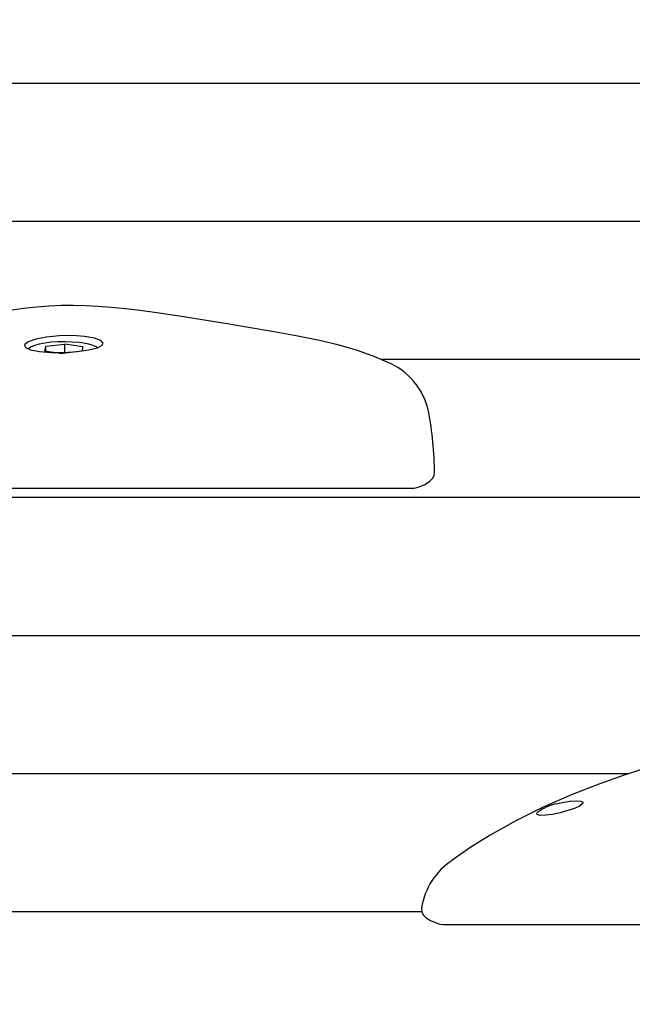
# Paper-space layout 'Основные габаритные размеры' of a CAD drawing. Units: millimetres. Extents: x 5.1 to 18.4, y 3.7 to 14.5.
# Drawn here: x 13.9 to 14.1, y 12.3 to 12.5 of the extents above; entities that cross this region are included whole.
import ezdxf

# ---------------------------------------------------------------- set-up
doc = ezdxf.new("R2010")
doc.units = ezdxf.units.MM
doc.header["$LTSCALE"] = 120
doc.header["$PDSIZE"] = -1
doc.linetypes.add('SLD-Сплошная', pattern=[0])
doc.layers.add('ПРИМЕЧАНИЯ', color=7, linetype='SLD-Сплошная')
doc.styles.add('SLDTEXTSTYLE3', font='isocpeui.ttf')
doc.styles.add('SLDTEXTSTYLE4', font='isocpeur.ttf', dxfattribs={"bigfont": 'bigfont'})
doc.dimstyles.new('SLDDIMSTYLE2', dxfattribs={"dimtxt": 0.2728515625, "dimasz": 0.2728515625, "dimexe": 0, "dimexo": 0.0625, "dimgap": 0.068212890625, "dimtad": 2, "dimrnd": 1e-09, "dimzin": 12, "dimdsep": 46, "dimtxsty": 'SLDTEXTSTYLE3', "dimsah": 1, "dimcen": 0.09, "dimadec": 0, "dimazin": 3, "dimtfac": 1, "dimtdec": 3, "dimtofl": 0, "dimtmove": 0, "dimatfit": 3, "dimfxl": 1, "dimfrac": 2, "dimtolj": 1, "dimtzin": 12, "dimarcsym": 0})

# ---------------------------------------------------------------- blocks, each defined once
blk = doc.blocks.new('_D_7')
at = {"layer": 'ПРИМЕЧАНИЯ', "color": 7, "transparency": 16777216}
for p, q in [((16.72463513625824, 12.82012448973653), (6.215580655566423, 12.82012448973649)), ((6.335580655566424, 12.82012448973649), (6.33558065556644, 8.21899342510646)), ((10.46788914625826, 8.218993425106474), (6.21558065556644, 8.21899342510646))]:
    blk.add_line(p, q, dxfattribs=at)
for points in [[(6.335580655566424, 12.82012448973649), (6.293603492104887, 12.5472729272365), (6.377557819027964, 12.5472729272365)], [(6.33558065556644, 8.21899342510646), (6.377557819027978, 8.49184498760646), (6.293603492104901, 8.49184498760646)]]:
    blk.add_solid(points, dxfattribs=at)
at = {"layer": 'ПРИМЕЧАНИЯ', "color": 7, "transparency": 16777216, "insert": (5.922830676521198, 10.04683677350848), "char_height": 0.3174999999999999, "attachment_point": 1, "rotation": 90.00000000000061, "style": 'SLDTEXTSTYLE4'}
blk.add_mtext('4,60м', dxfattribs=at)
blk = doc.blocks.new('_D_8')
at = {"layer": 'ПРИМЕЧАНИЯ', "color": 7, "transparency": 16777216}
for p, q in [((16.86463513625825, 12.68344304873975), (16.86463513625825, 4.860666279944502)), ((8.854915968304594, 12.04703750248742), (8.854915968304594, 4.860666279944502)), ((8.854915968304594, 4.980666279944502), (16.86463513625825, 4.980666279944501))]:
    blk.add_line(p, q, dxfattribs=at)
for points in [[(8.854915968304594, 4.980666279944502), (9.127767530804594, 4.938689116482963), (9.127767530804594, 5.02264344340604)], [(16.86463513625825, 4.980666279944501), (16.59178357375825, 5.022643443406039), (16.59178357375825, 4.938689116482962)]]:
    blk.add_solid(points, dxfattribs=at)
at = {"layer": 'ПРИМЕЧАНИЯ', "color": 7, "transparency": 16777216, "insert": (12.4293866453108, 5.393416258989743), "char_height": 0.3174999999999999, "attachment_point": 1, "style": 'SLDTEXTSTYLE4'}
blk.add_mtext('8,01м', dxfattribs=at)
blk = doc.blocks.new('_D_9')
at = {"layer": 'Defpoints', "color": 0, "transparency": 16777216}
for p in [(7.016545498258983, 12.42244870365129), (18.3614668022123, 8.361611382785728), (18.3614668022123, 4.140666279944506)]:
    blk.add_point(p, dxfattribs=at)
at = {"layer": 'ПРИМЕЧАНИЯ', "color": 0, "lineweight": -2, "transparency": 16777216}
for p, q in [((7.016545498258983, 12.35994870365129), (7.016545498258982, 4.140666279944506)), ((18.3614668022123, 8.299111382785728), (18.3614668022123, 4.140666279944506)), ((7.289397060758982, 4.140666279944506), (18.0886152397123, 4.140666279944506))]:
    blk.add_line(p, q, dxfattribs=at)
at = {"layer": 'ПРИМЕЧАНИЯ', "color": 0, "transparency": 16777216}
for points in [[(7.289397060758982, 4.186141540361173), (7.289397060758982, 4.09519101952784), (7.016545498258982, 4.140666279944506)], [(18.0886152397123, 4.186141540361173), (18.0886152397123, 4.09519101952784), (18.3614668022123, 4.140666279944506)]]:
    blk.add_solid(points, dxfattribs=at)
at = {"layer": 'ПРИМЕЧАНИЯ', "color": 0, "transparency": 16777216, "insert": (12.68900615023566, 4.072453389319506), "char_height": 0.2728515625, "attachment_point": 2, "style": 'SLDTEXTSTYLE3'}
blk.add_mtext('\\A1;11.34', dxfattribs=at)

psp = doc.layouts.new('Основные габаритные размеры')

# ---------------------------------------------------------------- linework, layer by layer
at = {"color": 7, "linetype": 'SLD-Сплошная', "lineweight": 25}
for p, q in [((14.15234727158314, 12.45620302696684), (13.57839950962584, 12.45620302696684)), ((14.62413513625826, 12.42645555637689), (13.62056142704248, 12.42645555637689)), ((13.94917551980713, 12.39956912051738), (13.94892030742955, 12.3985861362508)), ((13.94917551980713, 12.39956912051738), (13.95330953414185, 12.40001364980838)), ((13.94917551980713, 12.39855070768908), (13.94917551980713, 12.39956912051738)), ((13.95718833609898, 12.39947519483282), (13.95330953414185, 12.40001364980838)), ((13.95330953414185, 12.3982684505972), (13.95330953414185, 12.40001364980838)), ((13.95718833609898, 12.39947519483282), (13.9569331237214, 12.39849221056625)), ((13.94892030742955, 12.3985861362508), (13.95279910938669, 12.39804768127524)), ((13.9569331237214, 12.39849221056625), (13.95279910938669, 12.39804768127524)), ((14.62413513625826, 12.39670808578694), (14.02151933421885, 12.39670808578694)), ((13.87783604005088, 12.36899776460533), (14.02831720572051, 12.36899776460533)), ((14.4691792855345, 12.36696061519698), (13.29918993567919, 12.36696061519698)), ((14.62413513625826, 12.33721314460703), (13.61150650783466, 12.33721314460703)), ((14.07490942316785, 12.30746567401708), (13.35752877102794, 12.30746567401708)), ((14.03029561055654, 12.27771820342713), (13.38669818870231, 12.27771820342713)), ((14.03486384665419, 12.27498626934735), (14.18534501232381, 12.27498626934735))]:
    psp.add_line(p, q, dxfattribs=at)
at = {"color": 7, "linetype": 'SLD-Сплошная', "lineweight": 25, "flags": 128}
for points in [[(14.02281823375876, 12.3961360489105), (14.02012511807835, 12.39732210020574), (14.01640207563774, 12.39866783770989), (14.01246429724024, 12.39983295589455), (14.00824173227896, 12.4008482821835), (14.00355714020021, 12.40177375192173), (13.99798366378471, 12.40273342719573), (13.99293029257009, 12.40359400459986), (13.98788082218992, 12.40445968073573), (13.98291479092202, 12.40528998154732), (13.97801429646747, 12.40606847988889), (13.97316101529107, 12.40678415484441), (13.9695695732429, 12.40727273643935), (13.96639696255223, 12.40765839311907), (13.96337683765333, 12.40796186548388), (13.9604728182811, 12.40818124042481), (13.95764213701035, 12.40831841778588), (13.95518456504044, 12.4083684462177), (13.95256293444433, 12.40833364156746), (13.94992523923376, 12.40821142130725), (13.947208126952, 12.40800042175703), (13.94439149541606, 12.40769595006527), (13.94145381500182, 12.40728976123637), (13.93838516960832, 12.40677177626055), (13.93548071813365, 12.4062090798948), (13.9309804032715, 12.40521692045265), (13.92644698072343, 12.40406766566467), (13.92177653522369, 12.40272689547939), (13.91689306042888, 12.40115998049262), (13.91166023752274, 12.39930739040163), (13.90568773178058, 12.39697639498857), (13.89943965960831, 12.39423745124437), (13.89355675947966, 12.39132407143413), (13.88800554042244, 12.38822210904883), (13.88382928400484, 12.38562301681413), (13.88022017122729, 12.38312174995244), (13.87975397124557, 12.38275805835872)], [(13.96155432176427, 12.40022821282793), (13.96107524625552, 12.40081970930493), (13.95969206487169, 12.40133020868473), (13.95756080752247, 12.40169708771253), (13.9549218173268, 12.40187158768503), (13.952072395924, 12.4018268737869), (13.9493330739938, 12.40156461352443), (13.94701234243989, 12.40111736331045), (13.9453730674344, 12.40054461348522), (13.94460120093958, 12.39992206092306), (13.94478203674286, 12.39932659128284), (13.94589289284109, 12.39882326255764), (13.9478099009536, 12.39845962316784), (13.95031989375311, 12.39826609400993), (13.95313991593081, 12.39825775158832), (13.95595002718014, 12.39843500499173), (13.9584325711949, 12.39878288646962), (13.96030814887974, 12.399269768589), (13.96136582845942, 12.39984753079743), (13.96155432176427, 12.40022821282793)], [(13.96033060140957, 12.399282033384), (13.96015893275834, 12.39941249544468), (13.95943233198989, 12.39974643723776), (13.95844056093878, 12.40003264565508), (13.95729453464324, 12.40024922977712), (13.95702043208405, 12.40028918529134), (13.95631626573846, 12.4003754967801), (13.95486471061874, 12.40049183399676), (13.95334457514945, 12.40053963261557), (13.95181612749277, 12.40051812690579), (13.95033884080338, 12.40042824233113), (13.94896975065468, 12.40027239070863), (13.94775589453319, 12.40005266116484), (13.94672604184527, 12.39976420851859), (13.9458671232767, 12.3993614058019), (13.94546054963542, 12.39901915719683)], [(14.02920503079473, 12.36914318143591), (14.02968862311605, 12.36929185126673), (14.03093776245593, 12.36981208823553), (14.03195061218231, 12.37042264654232), (14.03259512092711, 12.37105104503833), (14.03294914400727, 12.37171040124874), (14.0330263917599, 12.37230297893679)], [(14.02828456162219, 12.36903119490688), (14.02865632520937, 12.36901516643797), (14.0292261156162, 12.36917182968239)], [(14.17984604036207, 12.30212455365253), (14.17715292468166, 12.30331060494777), (14.17342988224105, 12.30465634245192), (14.16949210384354, 12.30582146063658), (14.16526953888226, 12.30683678692553), (14.16058494680351, 12.30776225666376), (14.15501147038801, 12.30872193193776), (14.14995809917339, 12.30958250934189), (14.14490862879322, 12.31044818547776), (14.13994259752532, 12.31127848628935), (14.13504210307077, 12.31205698463092), (14.13018882189437, 12.31277265958644), (14.1265973798462, 12.31326124118137), (14.12342476915553, 12.31364689786109), (14.12040464425663, 12.31395037022591), (14.1175006248844, 12.31416974516683), (14.11466994361365, 12.31430692252791), (14.11221237164375, 12.31435695095973), (14.10959074104764, 12.31432214630948), (14.10695304583706, 12.31419992604928), (14.10423593355531, 12.31398892649906), (14.10141930201936, 12.31368445480729), (14.09848162160512, 12.31327826597839), (14.09541297621163, 12.31276028100257), (14.09250852473695, 12.31219758463683), (14.0880082098748, 12.31120542519468), (14.08347478732673, 12.31005617040669), (14.07880434182698, 12.30871540022141), (14.07392086703218, 12.30714848523464), (14.06868804412604, 12.30529589514365), (14.06271553838388, 12.30296489973059), (14.05646746621161, 12.30022595598639), (14.05058456608295, 12.29731257617615), (14.04503334702574, 12.29421061379085), (14.04085709060815, 12.29161152155615), (14.03724797783059, 12.28911025469447), (14.03678177784888, 12.28874656310075)], [(14.05925860921134, 12.30096160051465), (14.06053796902145, 12.30127649040321), (14.06221146888333, 12.30156272739907), (14.06362497386644, 12.30166131112581), (14.06460441750643, 12.30157284207612), (14.06505505151255, 12.30132393866169), (14.06495329759108, 12.30095281201282), (14.06432751699237, 12.30050016960255), (14.06324481176528, 12.30000651424876), (14.06180691939842, 12.2995132931656), (14.06015262159803, 12.29906551295405), (14.05846091824126, 12.29871315545912), (14.0569427003102, 12.29850703655242), (14.0558041463982, 12.29848497803966), (14.05518504124236, 12.29865385743778), (14.05508212836758, 12.29884031874889), (14.05518195369664, 12.29907869549081)], [(14.03023436149513, 12.27856802305778), (14.03019595804808, 12.27842222198426), (14.03030576597952, 12.27764645805572), (14.03066141576829, 12.2770108442785), (14.03123861306297, 12.27643917515005), (14.0321480212671, 12.27586183537218), (14.03341843066918, 12.27530967753769), (14.03397581650587, 12.27513369391716)], [(14.03394760252052, 12.27514315053153), (14.03420451214838, 12.27505582444792), (14.03487684329421, 12.27500999719462)]]:
    psp.add_lwpolyline(points, dxfattribs=at)
at = {"color": 7, "linetype": 'SLD-Сплошная', "lineweight": 25}
for centre, radius, start, end in [((14.01743390618811, 12.38261167402031), 0.01457530048218137, 11.68445604745443, 68.36338645772865), ((13.9608675179897, 12.37178562723022), 0.07218290492617394, 0.3549946792507179, 11.00634294462281), ((14.06114663433688, 12.2915192475696), 0.00962926103153792, 101.3073333613667, 128.2747302686473), ((14.04491071468845, 12.27632228451516), 0.01483996306711755, 122.9248470950081, 171.3527880032365)]:
    psp.add_arc(centre, radius, start, end, dxfattribs=at)

# ---------------------------------------------------------------- dimensions: what is measured, and where the dimension line sits
at = {"layer": 'ПРИМЕЧАНИЯ', "color": 7}
dim = psp.add_linear_dim(base=(6.335580655566441, 8.21899342510646), p1=(16.72463513625824, 12.82012448973653), p2=(10.46788914625826, 8.218993425106474), angle=90.0000000000002, dimstyle='SLDDIMSTYLE2', dxfattribs=at)
dim.commit()
dim.dimension.update_dxf_attribs({"geometry": '_D_7', "text_midpoint": (6.335580655566433, 10.51955895742148), "dimtype": 160})
dim = psp.add_linear_dim(base=(16.86463513625825, 4.980666279944502), p1=(8.854915968304594, 12.04703750248742), p2=(16.86463513625825, 12.68344304873975), dimstyle='SLDDIMSTYLE2', dxfattribs=at)
dim.commit()
dim.dimension.update_dxf_attribs({"geometry": '_D_8', "text_midpoint": (12.85977555228142, 4.980666279944502), "dimtype": 160})
at = {"layer": 'ПРИМЕЧАНИЯ', "color": 251, "true_color": 0x636466}
dim = psp.add_linear_dim(base=(18.3614668022123, 4.140666279944506), p1=(7.016545498258983, 12.42244870365129), p2=(18.3614668022123, 8.361611382785728), angle=2.018523804000076e-13, dimstyle='SLDDIMSTYLE2', dxfattribs=at)
dim.commit()
dim.dimension.update_dxf_attribs({"geometry": '_D_9', "text_midpoint": (12.68900615023566, 4.140666279944506), "dimtype": 160})

doc.saveas('drawing.dxf')
